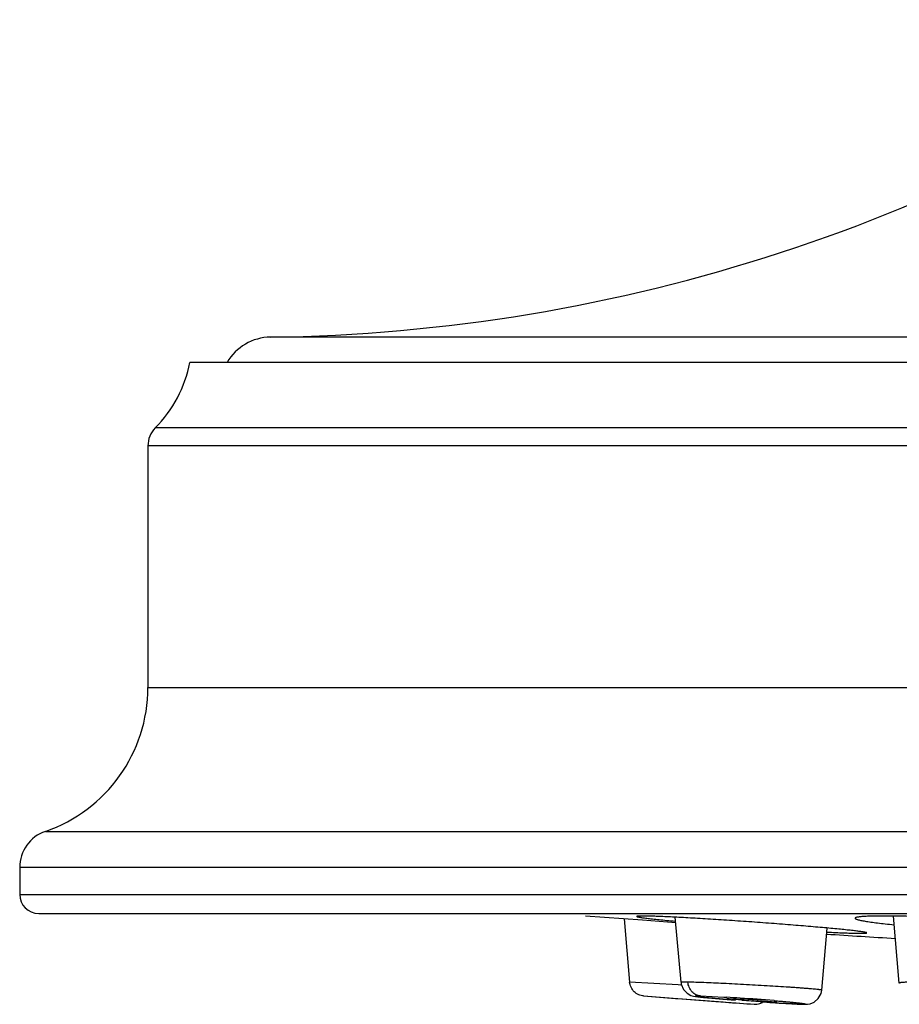
# Model space of a CAD drawing. Units: inches. Extents: x 9.68 to 12.41, y 6.32 to 8.64.
# Drawn here: x 9.68 to 10.38, y 6.35 to 7.13 of the extents above; entities that cross this region are included whole.
import ezdxf

# ---------------------------------------------------------------- set-up
doc = ezdxf.new("R2010")
doc.units = ezdxf.units.IN
doc.header["$LTSCALE"] = 1.21
doc.header["$MEASUREMENT"] = 0
doc.layers.get('0').update_dxf_attribs({"linetype": 'CONTINUOUS'})

msp = doc.modelspace()

# ---------------------------------------------------------------- linework, layer by layer
at = {"color": 9, "linetype": 'CONTINUOUS'}
for p, q in [((12.21283, 6.87522), (9.8818, 6.87522)), ((12.30352, 6.80369), (9.79112, 6.80369)), ((12.30932, 6.78961), (9.78532, 6.78961)), ((9.78532, 6.59929), (12.30932, 6.59929)), ((9.70452, 6.48588), (12.39012, 6.48588)), ((12.41032, 6.45752), (9.68432, 6.45752)), ((9.68432, 6.43629), (12.41032, 6.43629)), ((10.20312, 6.36492), (10.16482, 6.36717)), ((10.20509, 6.3648), (10.20312, 6.36492)), ((10.20577, 6.36476), (10.20509, 6.3648)), ((10.17583, 6.35625), (10.20582, 6.35401)), ((10.20582, 6.35401), (10.23268, 6.35199)), ((10.22061, 6.35623), (10.23913, 6.35536)), ((10.23913, 6.35536), (10.24126, 6.35523)), ((10.23268, 6.35199), (10.24482, 6.35109)), ((10.24482, 6.35109), (10.25444, 6.35037)), ((10.25444, 6.35037), (10.2629, 6.34973)), ((10.2992, 6.34976), (10.29973, 6.34974))]:
    msp.add_line(p, q, dxfattribs=at)
at = {"color": 7, "linetype": 'CONTINUOUS'}
for p, q in [((12.27632, 6.85529), (9.81832, 6.85529)), ((9.78532, 6.78961), (9.78532, 6.59929)), ((9.68432, 6.45752), (9.68432, 6.43629)), ((9.69932, 6.42129), (12.39532, 6.42129)), ((10.17501, 6.41585), (10.13, 6.41923)), ((10.16046, 6.41694), (10.16482, 6.36717)), ((10.2011, 6.41388), (10.17501, 6.41585)), ((10.2053, 6.36701), (10.20081, 6.41828)), ((10.37725, 6.36634), (10.37263, 6.41914)), ((10.31619, 6.36082), (10.32047, 6.40973)), ((10.17583, 6.35625), (10.20086, 6.35431)), ((10.20086, 6.35431), (10.20269, 6.35417)), ((10.20269, 6.35417), (10.23841, 6.3515)), ((10.23818, 6.35367), (10.24825, 6.35285)), ((10.24133, 6.35424), (10.24324, 6.3543)), ((10.24277, 6.35397), (10.24133, 6.35424)), ((10.2531, 6.35299), (10.24277, 6.35397)), ((10.24324, 6.3543), (10.25415, 6.35375)), ((10.26893, 6.35269), (10.27925, 6.35171)), ((10.23841, 6.3515), (10.24023, 6.35136)), ((10.26742, 6.35032), (10.26945, 6.35117)), ((10.27878, 6.35138), (10.26788, 6.35192)), ((10.2807, 6.35144), (10.27878, 6.35138)), ((10.27925, 6.35171), (10.2807, 6.35144))]:
    msp.add_line(p, q, dxfattribs=at)
for points in [[(10.2053, 6.36701), (10.2055, 6.3656), (10.20732, 6.36131)], [(10.20732, 6.36131), (10.21021, 6.35833), (10.21315, 6.35674), (10.2152, 6.35615), (10.21676, 6.35586), (10.21847, 6.35561), (10.22056, 6.35535), (10.22311, 6.35507)], [(10.29974, 6.34974), (10.30074, 6.34972), (10.30229, 6.3497), (10.30356, 6.34972), (10.30487, 6.3498), (10.30695, 6.35014), (10.31019, 6.35143), (10.31342, 6.35413), (10.31562, 6.35809), (10.31619, 6.36082)], [(10.22311, 6.35507), (10.22615, 6.35476), (10.22969, 6.35442), (10.23818, 6.35367)], [(10.28252, 6.35052), (10.28778, 6.35023), (10.29256, 6.35), (10.29674, 6.34982), (10.29973, 6.34974)]]:
    msp.add_lwpolyline(points, dxfattribs=at)
for centre, radius, start, end in [((9.86444, 8.22511), 1.35, 270.73697, 305.44421), ((9.88232, 6.83523), 0.04, 90.73697, 149.89032), ((9.7201, 6.8741), 0.1, 315.24523, 349.15877), ((9.80532, 6.78961), 0.02, 135.24523, 180), ((9.66532, 6.59929), 0.12, 289.06658, 360), ((9.71432, 6.45752), 0.03, 109.06658, 180), ((9.69932, 6.43629), 0.015, 180, 270), ((11.04732, 17.40462), 11.02362, 266.217265, 266.498939), ((10.31958, 7.17532), 0.82502, 265.3776, 266.40669), ((10.20239, 5.52978), 0.8256, 85.37771, 86.40604), ((11.04732, 17.40461), 11.08268, 265.823786, 265.941289)]:
    msp.add_arc(centre, radius, start, end, dxfattribs=at)
at = {"color": 9, "linetype": 'CONTINUOUS'}
for centre, radius, start, end in [((10.14954, 4.83338), 1.52461, 86.15089, 86.55103), ((10.12929, 4.52266), 1.836, 85.33713, 86.17121)]:
    msp.add_arc(centre, radius, start, end, dxfattribs=at)
at = {"color": 7, "linetype": 'CONTINUOUS'}
for points, knots in [([(10.26101, 6.41453), (10.25513, 6.41495), (10.24638, 6.41555), (10.23484, 6.41631), (10.2265, 6.41684), (10.2185, 6.41733), (10.2109, 6.41776), (10.20378, 6.41815), (10.19722, 6.41848), (10.19126, 6.41876), (10.18598, 6.41897), (10.18202, 6.41911), (10.17923, 6.41918), (10.17743, 6.41921), (10.17583, 6.41923), (10.17443, 6.41924), (10.17325, 6.41922), (10.17227, 6.41919), (10.17159, 6.41916), (10.17116, 6.41911), (10.17092, 6.41908), (10.17072, 6.41905), (10.17058, 6.419), (10.1705, 6.41897), (10.17046, 6.41892), (10.17046, 6.4189)], [0, 0, 0, 0, 0.194794, 0.290004, 0.382361, 0.471013, 0.555134, 0.633927, 0.706641, 0.772535, 0.830971, 0.881407, 0.903458, 0.923326, 0.940972, 0.956356, 0.969441, 0.980189, 0.988581, 0.991894, 0.994619, 0.996763, 0.998337, 0.999373, 1, 1, 1, 1]), ([(10.17046, 6.4189), (10.17046, 6.41888), (10.1705, 6.41883), (10.17067, 6.41873), (10.17104, 6.41861), (10.17167, 6.41847), (10.17255, 6.4183), (10.17367, 6.41811), (10.17503, 6.41791), (10.17663, 6.41769), (10.17847, 6.41746), (10.18053, 6.41721), (10.18372, 6.41685), (10.18823, 6.41637), (10.19424, 6.41577), (10.1985, 6.41537), (10.20076, 6.41516)], [0, 0, 0, 0, 0.002147, 0.005844, 0.018992, 0.040139, 0.069317, 0.106485, 0.151582, 0.204483, 0.265019, 0.33302, 0.408312, 0.57992, 0.777867, 1, 1, 1, 1]), ([(10.35156, 6.40595), (10.35156, 6.40597), (10.35153, 6.40601), (10.35138, 6.4061), (10.35106, 6.40621), (10.35051, 6.40635), (10.34975, 6.4065), (10.34877, 6.40667), (10.34758, 6.40685), (10.34619, 6.40705), (10.34458, 6.40726), (10.34278, 6.40748), (10.33999, 6.40781), (10.33603, 6.40824), (10.33075, 6.40878), (10.3248, 6.40936), (10.31824, 6.40996), (10.31112, 6.41059), (10.30353, 6.41124), (10.29553, 6.4119), (10.28719, 6.41257), (10.27565, 6.41346), (10.26689, 6.41411), (10.26101, 6.41453)], [0, 0, 0, 0, 0.000664, 0.001767, 0.005631, 0.01182, 0.020358, 0.031246, 0.044465, 0.059973, 0.077731, 0.097697, 0.119827, 0.170381, 0.228878, 0.294763, 0.367417, 0.446102, 0.530066, 0.618525, 0.710663, 0.805644, 1, 1, 1, 1]), ([(10.43291, 6.41698), (10.42703, 6.41731), (10.41548, 6.4179), (10.39872, 6.41858), (10.38545, 6.41898), (10.37566, 6.41916), (10.36909, 6.41923), (10.36314, 6.41924), (10.35786, 6.41918), (10.3533, 6.41906), (10.34998, 6.4189), (10.34771, 6.41873), (10.34632, 6.4186), (10.34513, 6.41846), (10.34416, 6.4183), (10.3434, 6.41813), (10.3429, 6.41796), (10.34261, 6.41782), (10.34247, 6.41771), (10.34238, 6.41761), (10.34236, 6.41752), (10.34236, 6.41748)], [0, 0, 0, 0, 0.194389, 0.381526, 0.553847, 0.632421, 0.704926, 0.770625, 0.828895, 0.879207, 0.921057, 0.938696, 0.954102, 0.967247, 0.97811, 0.986684, 0.993016, 0.995384, 0.997267, 0.99875, 1, 1, 1, 1]), ([(10.34236, 6.41748), (10.34236, 6.41739), (10.34246, 6.41724), (10.34265, 6.41709), (10.34288, 6.41696), (10.34317, 6.41683), (10.34367, 6.41663), (10.34446, 6.41638), (10.3456, 6.41609), (10.34698, 6.41578), (10.3486, 6.41547), (10.35123, 6.41501), (10.35507, 6.41443), (10.36033, 6.41374), (10.36641, 6.41303), (10.37073, 6.41258), (10.37301, 6.41235)], [0, 0, 0, 0, 0.008924, 0.015479, 0.023766, 0.033891, 0.045903, 0.075671, 0.113147, 0.158315, 0.211115, 0.271405, 0.413763, 0.583945, 0.780075, 1, 1, 1, 1]), ([(10.3203, 6.40659), (10.32263, 6.40647), (10.32702, 6.40625), (10.33321, 6.40598), (10.33787, 6.40581), (10.34116, 6.40571), (10.34329, 6.40566), (10.34519, 6.40562), (10.34684, 6.40561), (10.34825, 6.40562), (10.34941, 6.40564), (10.35021, 6.40568), (10.35073, 6.40572), (10.35102, 6.40575), (10.35125, 6.40579), (10.3514, 6.40583), (10.35149, 6.40586), (10.35154, 6.40589), (10.35156, 6.40592), (10.35156, 6.40595)], [0, 0, 0, 0, 0.222727, 0.421298, 0.593309, 0.668733, 0.736829, 0.797392, 0.850221, 0.895147, 0.932084, 0.960968, 0.972377, 0.981761, 0.989127, 0.994503, 0.996472, 0.997994, 1, 1, 1, 1]), ([(10.17583, 6.35625), (10.17518, 6.35631), (10.17385, 6.35654), (10.17124, 6.35744), (10.16819, 6.35942), (10.16613, 6.36245), (10.16514, 6.36511), (10.16488, 6.36649), (10.16482, 6.36717)], [0, 0, 0, 0, 0.116371, 0.23916, 0.492969, 0.750891, 0.878028, 1, 1, 1, 1]), ([(10.2629, 6.34973), (10.26364, 6.34968), (10.26518, 6.34974), (10.26668, 6.35008), (10.26742, 6.35032)], [0, 0, 0, 0, 0.485236, 1, 1, 1, 1])]:
    msp.add_open_spline(points, degree=3, knots=knots, dxfattribs=at)
at = {"color": 9, "linetype": 'CONTINUOUS'}
for points, knots in [([(10.21071, 6.36715), (10.2103, 6.36715), (10.20951, 6.36717), (10.20842, 6.36718), (10.20749, 6.36717), (10.20672, 6.36716), (10.20612, 6.36714), (10.20569, 6.36712), (10.20544, 6.36708), (10.20532, 6.36705), (10.20529, 6.36702), (10.2053, 6.36701)], [0, 0, 0, 0, 0.230262, 0.431545, 0.603199, 0.744581, 0.855069, 0.934095, 0.981577, 0.993903, 1, 1, 1, 1]), ([(10.31619, 6.36082), (10.31619, 6.36082), (10.31617, 6.36084), (10.31611, 6.36088), (10.31597, 6.36092), (10.31572, 6.36097), (10.31538, 6.36103), (10.31494, 6.3611), (10.31441, 6.36117), (10.31378, 6.36124), (10.31275, 6.36136), (10.31124, 6.36151), (10.30916, 6.3617), (10.30674, 6.36191), (10.30399, 6.36213), (10.30094, 6.36236), (10.2976, 6.36261), (10.29399, 6.36286), (10.28875, 6.36322), (10.28174, 6.36367), (10.27293, 6.36422), (10.26378, 6.36475), (10.25454, 6.36526), (10.24547, 6.36574), (10.23446, 6.36628), (10.2245, 6.36672), (10.21587, 6.36702), (10.21229, 6.36712), (10.21071, 6.36715)], [0, 0, 0, 0, 0.000229, 0.000628, 0.002074, 0.004427, 0.007697, 0.011887, 0.016989, 0.022991, 0.029882, 0.046276, 0.066067, 0.089132, 0.115288, 0.144343, 0.176102, 0.210346, 0.246817, 0.325404, 0.409667, 0.497211, 0.585582, 0.672274, 0.754842, 0.898384, 0.955314, 1, 1, 1, 1]), ([(10.22061, 6.35623), (10.22002, 6.35628), (10.21882, 6.35651), (10.21707, 6.35719), (10.21538, 6.3582), (10.21386, 6.35955), (10.21261, 6.36123), (10.21165, 6.36311), (10.21099, 6.3651), (10.21077, 6.36647), (10.21072, 6.36715)], [0, 0, 0, 0, 0.110544, 0.228147, 0.350889, 0.477552, 0.607903, 0.740504, 0.872372, 1, 1, 1, 1]), ([(10.38698, 6.36716), (10.38623, 6.36715), (10.38484, 6.36713), (10.38288, 6.36707), (10.3812, 6.36699), (10.37998, 6.36691), (10.37916, 6.36684), (10.37865, 6.36678), (10.37823, 6.36672), (10.37788, 6.36666), (10.3776, 6.36659), (10.3774, 6.36652), (10.37724, 6.36642), (10.37725, 6.36634)], [0, 0, 0, 0, 0.226702, 0.426252, 0.597373, 0.738809, 0.798027, 0.849475, 0.893157, 0.9291, 0.957374, 0.978164, 1, 1, 1, 1]), ([(10.24123, 6.35341), (10.23998, 6.35352), (10.23754, 6.35372), (10.23402, 6.35403), (10.23073, 6.35432), (10.22772, 6.35461), (10.22502, 6.35488), (10.22297, 6.35509), (10.2215, 6.35526), (10.22053, 6.35537), (10.21967, 6.35547), (10.2189, 6.35558), (10.21824, 6.35567), (10.21768, 6.35576), (10.21722, 6.35584), (10.21691, 6.3559), (10.21671, 6.35595), (10.2166, 6.35598), (10.21651, 6.35601), (10.21645, 6.35604), (10.21641, 6.35606), (10.21639, 6.3561), (10.21642, 6.35613), (10.21647, 6.35615), (10.21654, 6.35617), (10.21663, 6.35618), (10.21675, 6.3562), (10.21696, 6.35622), (10.21729, 6.35624), (10.21776, 6.35625), (10.21833, 6.35626), (10.219, 6.35626), (10.21977, 6.35625), (10.22032, 6.35624), (10.22061, 6.35623)], [0, 0, 0, 0, 0.128863, 0.250301, 0.363335, 0.466988, 0.56028, 0.642234, 0.678655, 0.711876, 0.741775, 0.768232, 0.791147, 0.810509, 0.82633, 0.838628, 0.843464, 0.847433, 0.850544, 0.852818, 0.854311, 0.855227, 0.856226, 0.85787, 0.860309, 0.863584, 0.867712, 0.872698, 0.885263, 0.901289, 0.92078, 0.943732, 0.970141, 1, 1, 1, 1]), ([(10.27854, 6.35258), (10.27979, 6.35247), (10.28222, 6.35227), (10.28575, 6.35197), (10.28903, 6.35167), (10.29204, 6.35139), (10.29474, 6.35112), (10.2968, 6.3509), (10.29827, 6.35074), (10.29923, 6.35063), (10.3001, 6.35052), (10.30086, 6.35042), (10.30153, 6.35032), (10.30209, 6.35024), (10.30255, 6.35016), (10.30286, 6.35009), (10.30306, 6.35004), (10.30318, 6.35001), (10.30326, 6.34998), (10.30333, 6.34995), (10.30336, 6.34993), (10.30338, 6.3499), (10.30336, 6.34987), (10.30331, 6.34985), (10.30324, 6.34983), (10.30315, 6.34981), (10.30303, 6.34979), (10.30282, 6.34977), (10.3025, 6.34976), (10.30204, 6.34974), (10.30147, 6.34974), (10.3008, 6.34974), (10.30003, 6.34975), (10.29949, 6.34976), (10.2992, 6.34976)], [0, 0, 0, 0, 0.12895, 0.250455, 0.363542, 0.467242, 0.560581, 0.642589, 0.679041, 0.712297, 0.742236, 0.768739, 0.791706, 0.811124, 0.827005, 0.839368, 0.844239, 0.848242, 0.851389, 0.853699, 0.855225, 0.856156, 0.857133, 0.858739, 0.861136, 0.864366, 0.868447, 0.873385, 0.885849, 0.901769, 0.921149, 0.943983, 0.970269, 1, 1, 1, 1]), ([(10.2992, 6.34976), (10.29737, 6.3498), (10.29311, 6.34997), (10.28592, 6.35032), (10.27733, 6.35082), (10.27117, 6.35122), (10.26793, 6.35143)], [0, 0, 0, 0, 0.174927, 0.409095, 0.688774, 1, 1, 1, 1])]:
    msp.add_open_spline(points, degree=3, knots=knots, dxfattribs=at)

doc.saveas('drawing.dxf')
